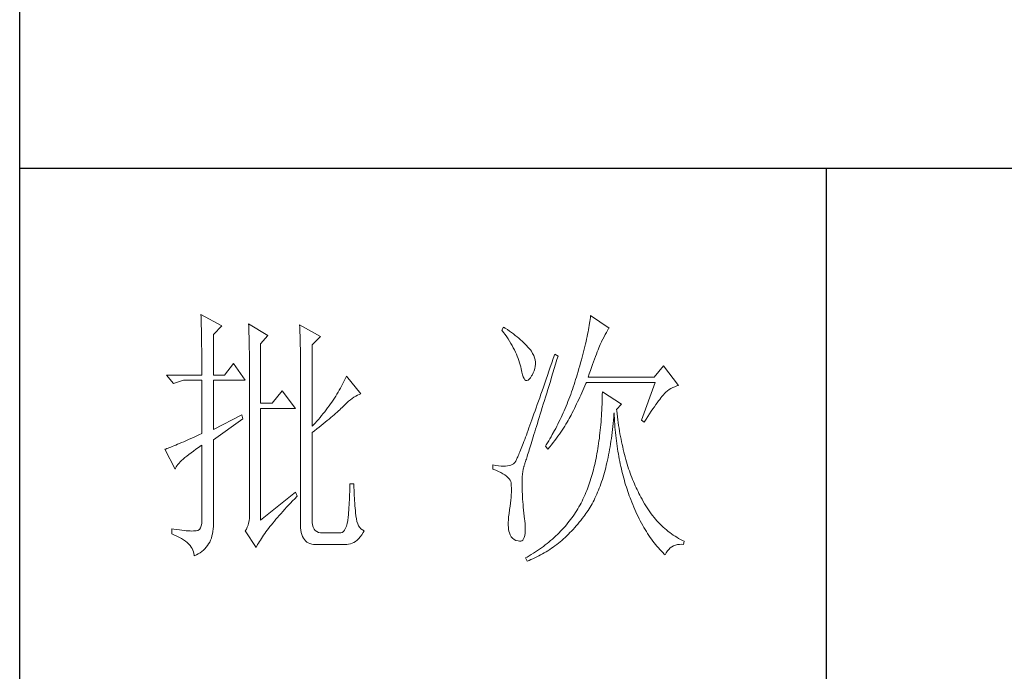
# Model space of a CAD drawing. Units: millimetres. Extents: x 14509 to 75479, y -92927 to -6862.
# Drawn here: x 35961 to 36125, y -90305 to -90196 of the extents above; entities that cross this region are included whole.
import ezdxf

# ---------------------------------------------------------------- set-up
doc = ezdxf.new("R2010")
doc.units = ezdxf.units.MM
doc.layers.add('轮廓线', color=7, linetype='Continuous', lineweight=25)

# ---------------------------------------------------------------- blocks, each defined once
blk = doc.blocks.new('文字')
blk.add_line((3870.01, 1703.77), (3870.01, 1503.26))
at = {"layer": '轮廓线', "color": 7, "lineweight": 0}
for p, q in [((3753.76, 1676.59), (3753.77, 1676.17)), ((3757.65, 1674.45), (3753.76, 1676.59)), ((3753.77, 1676.17), (3753.78, 1675.74)), ((3753.78, 1675.74), (3753.8, 1675.31)), ((3753.8, 1675.31), (3753.81, 1674.88)), ((3826.07, 1675.31), (3826.01, 1674.94)), ((3826.12, 1675.68), (3826.07, 1675.31)), ((3826.17, 1676.04), (3826.12, 1675.68)), ((3826.21, 1676.39), (3826.17, 1676.04)), ((3829.63, 1674.06), (3826.21, 1676.39)), ((3753.81, 1674.88), (3753.82, 1674.43)), ((3753.82, 1674.43), (3753.83, 1673.98)), ((3753.83, 1673.98), (3753.84, 1673.53)), ((3753.84, 1673.53), (3753.85, 1673.07)), ((3756.09, 1672.89), (3757.65, 1674.45)), ((3762.62, 1674.84), (3762.64, 1674.39)), ((3766.2, 1672.7), (3762.62, 1674.84)), ((3762.64, 1674.39), (3762.65, 1673.93)), ((3762.65, 1673.93), (3762.67, 1673.48)), ((3762.67, 1673.48), (3762.69, 1673.01)), ((3772.1, 1674.64), (3772.13, 1674.16)), ((3775.99, 1672.5), (3772.1, 1674.64)), ((3772.13, 1674.16), (3772.15, 1673.68)), ((3772.15, 1673.68), (3772.16, 1673.19)), ((3810.04, 1674.25), (3809.73, 1673.67)), ((3809.73, 1673.67), (3810.04, 1673.26)), ((3810.34, 1674.05), (3810.04, 1674.25)), ((3810.74, 1673.78), (3810.34, 1674.05)), ((3811.13, 1673.51), (3810.74, 1673.78)), ((3811.51, 1673.24), (3811.13, 1673.51)), ((3825.73, 1673.33), (3825.65, 1672.91)), ((3825.81, 1673.75), (3825.73, 1673.33)), ((3825.89, 1674.15), (3825.81, 1673.75)), ((3825.95, 1674.55), (3825.89, 1674.15)), ((3826.01, 1674.94), (3825.95, 1674.55)), ((3829.15, 1673.26), (3829.36, 1673.61)), ((3829.36, 1673.61), (3829.56, 1673.95)), ((3829.56, 1673.95), (3829.63, 1674.06)), ((3753.85, 1673.07), (3753.86, 1672.61)), ((3753.86, 1672.61), (3753.86, 1672.14)), ((3753.86, 1672.14), (3753.87, 1671.66)), ((3753.87, 1671.66), (3753.88, 1671.18)), ((3756.09, 1665.31), (3756.09, 1672.89)), ((3762.69, 1673.01), (3762.7, 1672.54)), ((3762.7, 1672.54), (3762.71, 1672.07)), ((3762.71, 1672.07), (3762.72, 1671.6)), ((3762.72, 1671.6), (3762.74, 1671.12)), ((3764.8, 1671.14), (3766.2, 1672.7)), ((3772.16, 1673.19), (3772.18, 1672.71)), ((3772.18, 1672.71), (3772.23, 1670.78)), ((3774.44, 1670.95), (3775.99, 1672.5)), ((3810.04, 1673.26), (3810.33, 1672.85)), ((3810.33, 1672.85), (3810.61, 1672.43)), ((3810.61, 1672.43), (3810.88, 1672.03)), ((3810.88, 1672.03), (3811.14, 1671.62)), ((3811.14, 1671.62), (3811.38, 1671.21)), ((3811.87, 1672.97), (3811.51, 1673.24)), ((3812.21, 1672.7), (3811.87, 1672.97)), ((3812.55, 1672.42), (3812.21, 1672.7)), ((3812.88, 1672.15), (3812.55, 1672.42)), ((3813.19, 1671.88), (3812.88, 1672.15)), ((3813.49, 1671.61), (3813.19, 1671.88)), ((3813.77, 1671.34), (3813.49, 1671.61)), ((3825.36, 1671.57), (3825.25, 1671.11)), ((3825.46, 1672.02), (3825.36, 1671.57)), ((3825.56, 1672.47), (3825.46, 1672.02)), ((3825.65, 1672.91), (3825.56, 1672.47)), ((3828.11, 1671.26), (3828.22, 1671.5)), ((3828.22, 1671.5), (3828.23, 1671.53)), ((3828.23, 1671.53), (3828.47, 1672.01)), ((3828.47, 1672.01), (3828.71, 1672.45)), ((3828.71, 1672.45), (3828.93, 1672.87)), ((3828.93, 1672.87), (3829.15, 1673.26)), ((3753.88, 1671.18), (3753.88, 1670.69)), ((3753.88, 1670.69), (3753.89, 1670.2)), ((3753.89, 1670.2), (3753.89, 1669.7)), ((3753.89, 1669.7), (3753.9, 1669.19)), ((3762.74, 1671.12), (3762.74, 1670.63)), ((3762.74, 1670.63), (3762.75, 1670.15)), ((3762.75, 1670.15), (3762.76, 1669.65)), ((3762.76, 1669.65), (3762.76, 1669.16)), ((3764.8, 1660.06), (3764.8, 1671.14)), ((3772.23, 1670.78), (3772.24, 1670.3)), ((3772.24, 1670.3), (3772.25, 1669.81)), ((3772.25, 1669.81), (3772.25, 1669.33)), ((3774.44, 1655.78), (3774.44, 1670.95)), ((3811.38, 1671.21), (3811.61, 1670.81)), ((3811.61, 1670.81), (3811.83, 1670.4)), ((3811.83, 1670.4), (3812.04, 1670)), ((3812.04, 1670), (3812.23, 1669.6)), ((3814.05, 1671.06), (3813.77, 1671.34)), ((3814.31, 1670.79), (3814.05, 1671.06)), ((3814.56, 1670.52), (3814.31, 1670.79)), ((3814.79, 1670.25), (3814.56, 1670.52)), ((3815.01, 1669.98), (3814.79, 1670.25)), ((3815.19, 1669.73), (3815.01, 1669.98)), ((3815.43, 1669.33), (3815.19, 1669.73)), ((3824.9, 1669.66), (3824.77, 1669.16)), ((3825.02, 1670.15), (3824.9, 1669.66)), ((3825.14, 1670.63), (3825.02, 1670.15)), ((3825.25, 1671.11), (3825.14, 1670.63)), ((3827.45, 1669.61), (3827.6, 1669.99)), ((3827.6, 1669.99), (3827.74, 1670.35)), ((3827.74, 1670.35), (3827.87, 1670.68)), ((3827.87, 1670.68), (3827.99, 1670.98)), ((3827.99, 1670.98), (3828.11, 1671.26)), ((3753.9, 1669.19), (3753.9, 1668.68)), ((3753.9, 1668.68), (3753.91, 1668.17)), ((3753.91, 1668.17), (3753.91, 1667.64)), ((3762.76, 1669.16), (3762.77, 1668.66)), ((3762.77, 1668.66), (3762.77, 1668.15)), ((3762.77, 1668.15), (3762.77, 1667.64)), ((3772.25, 1669.33), (3772.26, 1668.36)), ((3772.26, 1668.36), (3772.26, 1667.88)), ((3772.26, 1667.88), (3772.26, 1667.64)), ((3812.23, 1669.6), (3812.41, 1669.2)), ((3812.41, 1669.2), (3812.58, 1668.8)), ((3812.58, 1668.8), (3812.73, 1668.4)), ((3812.73, 1668.4), (3812.87, 1668)), ((3812.87, 1668), (3813, 1667.61)), ((3815.63, 1668.93), (3815.43, 1669.33)), ((3815.78, 1668.52), (3815.63, 1668.93)), ((3815.88, 1668.12), (3815.78, 1668.52)), ((3815.94, 1667.72), (3815.88, 1668.12)), ((3819.25, 1668.38), (3818.97, 1667.57)), ((3819.53, 1669.2), (3819.25, 1668.38)), ((3820.15, 1668.81), (3819.53, 1669.2)), ((3819.7, 1667.34), (3819.95, 1668.19)), ((3819.95, 1668.19), (3820.15, 1668.81)), ((3824.49, 1668.13), (3824.35, 1667.6)), ((3824.63, 1668.65), (3824.49, 1668.13)), ((3824.77, 1669.16), (3824.63, 1668.65)), ((3826.77, 1667.8), (3826.96, 1668.29)), ((3826.96, 1668.29), (3827.13, 1668.76)), ((3827.13, 1668.76), (3827.29, 1669.19)), ((3827.29, 1669.19), (3827.45, 1669.61)), ((3753.91, 1667.64), (3753.91, 1667.12)), ((3753.91, 1667.12), (3753.91, 1666.58)), ((3753.91, 1666.58), (3753.91, 1665.31)), ((3759.82, 1667.45), (3758.11, 1665.31)), ((3762, 1664.34), (3759.82, 1667.45)), ((3762.77, 1667.64), (3762.78, 1667.12)), ((3762.78, 1667.12), (3762.78, 1640.42)), ((3772.26, 1667.64), (3772.26, 1637.9)), ((3813, 1667.61), (3813.12, 1667.21)), ((3813.12, 1667.21), (3813.22, 1666.82)), ((3813.22, 1666.82), (3813.31, 1666.48)), ((3813.31, 1666.48), (3813.42, 1665.88)), ((3815.54, 1665.71), (3815.72, 1666.11)), ((3815.72, 1666.11), (3815.84, 1666.52)), ((3815.84, 1666.52), (3815.92, 1666.92)), ((3815.92, 1666.92), (3815.96, 1667.32)), ((3815.96, 1667.32), (3815.94, 1667.72)), ((3818.44, 1666.01), (3818.18, 1665.26)), ((3818.7, 1666.78), (3818.44, 1666.01)), ((3818.97, 1667.57), (3818.7, 1666.78)), ((3819.2, 1665.7), (3819.44, 1666.51)), ((3819.44, 1666.51), (3819.7, 1667.34)), ((3824.04, 1666.51), (3823.87, 1665.95)), ((3824.2, 1667.06), (3824.04, 1666.51)), ((3824.35, 1667.6), (3824.2, 1667.06)), ((3825.97, 1665.55), (3826.18, 1666.15)), ((3826.18, 1666.15), (3826.38, 1666.73)), ((3826.38, 1666.73), (3826.58, 1667.28)), ((3826.58, 1667.28), (3826.77, 1667.8)), ((3839.74, 1667.06), (3838.03, 1664.92)), ((3842.53, 1663.37), (3839.74, 1667.06)), ((3753.91, 1665.31), (3747.38, 1665.31)), ((3747.38, 1665.31), (3748.63, 1663.76)), ((3748.63, 1663.76), (3750.49, 1664.34)), ((3750.49, 1664.34), (3753.91, 1664.34)), ((3753.91, 1664.34), (3753.91, 1654.42)), ((3758.11, 1665.31), (3756.09, 1665.31)), ((3756.09, 1655.2), (3756.09, 1664.34)), ((3756.09, 1664.34), (3762, 1664.34)), ((3780.46, 1664.36), (3780.28, 1663.99)), ((3780.64, 1664.74), (3780.46, 1664.36)), ((3780.81, 1665.12), (3780.64, 1664.74)), ((3783.46, 1661.81), (3780.81, 1665.12)), ((3813.42, 1665.88), (3813.55, 1665.37)), ((3813.55, 1665.37), (3813.69, 1664.96)), ((3813.69, 1664.96), (3813.84, 1664.65)), ((3813.84, 1664.65), (3814, 1664.43)), ((3814, 1664.43), (3814.18, 1664.31)), ((3814.18, 1664.31), (3814.37, 1664.29)), ((3814.37, 1664.29), (3814.57, 1664.36)), ((3814.57, 1664.36), (3814.78, 1664.53)), ((3814.78, 1664.53), (3815, 1664.79)), ((3815, 1664.79), (3815.24, 1665.15)), ((3815.24, 1665.15), (3815.33, 1665.31)), ((3815.33, 1665.31), (3815.54, 1665.71)), ((3817.93, 1664.52), (3817.68, 1663.8)), ((3818.18, 1665.26), (3817.93, 1664.52)), ((3818.72, 1664.14), (3818.95, 1664.91)), ((3818.95, 1664.91), (3819.2, 1665.7)), ((3823.42, 1664.46), (3823.28, 1663.99)), ((3823.57, 1664.92), (3823.42, 1664.46)), ((3823.71, 1665.38), (3823.57, 1664.92)), ((3823.87, 1665.95), (3823.71, 1665.38)), ((3825.74, 1664.92), (3825.97, 1665.55)), ((3838.03, 1664.92), (3825.74, 1664.92)), ((3768.84, 1662.4), (3766.97, 1660.06)), ((3771.33, 1659.09), (3768.84, 1662.4)), ((3779.47, 1662.49), (3779.26, 1662.12)), ((3779.68, 1662.87), (3779.47, 1662.49)), ((3779.89, 1663.24), (3779.68, 1662.87)), ((3780.08, 1663.61), (3779.89, 1663.24)), ((3780.28, 1663.99), (3780.08, 1663.61)), ((3817.2, 1662.4), (3816.97, 1661.74)), ((3817.44, 1663.09), (3817.2, 1662.4)), ((3817.68, 1663.8), (3817.44, 1663.09)), ((3818.04, 1661.93), (3818.26, 1662.65)), ((3818.26, 1662.65), (3818.49, 1663.39)), ((3818.49, 1663.39), (3818.72, 1664.14)), ((3822.82, 1662.62), (3822.66, 1662.17)), ((3822.98, 1663.07), (3822.82, 1662.62)), ((3823.13, 1663.53), (3822.98, 1663.07)), ((3823.28, 1663.99), (3823.13, 1663.53)), ((3824.58, 1662.02), (3824.77, 1662.44)), ((3824.77, 1662.44), (3824.96, 1662.87)), ((3824.96, 1662.87), (3825.15, 1663.29)), ((3825.15, 1663.29), (3825.33, 1663.72)), ((3825.33, 1663.72), (3825.43, 1663.95)), ((3825.43, 1663.95), (3838.18, 1663.95)), ((3838.18, 1663.95), (3835.69, 1656.95)), ((3840.18, 1662.1), (3840.49, 1662.36)), ((3840.49, 1662.36), (3840.81, 1662.6)), ((3840.81, 1662.6), (3841.14, 1662.81)), ((3841.14, 1662.81), (3841.5, 1662.99)), ((3841.5, 1662.99), (3841.86, 1663.15)), ((3841.86, 1663.15), (3842.25, 1663.29)), ((3842.25, 1663.29), (3842.53, 1663.37)), ((3778.33, 1660.65), (3778.09, 1660.29)), ((3778.58, 1661.02), (3778.33, 1660.65)), ((3778.81, 1661.39), (3778.58, 1661.02)), ((3779.04, 1661.76), (3778.81, 1661.39)), ((3779.26, 1662.12), (3779.04, 1661.76)), ((3781.22, 1660.43), (3781.55, 1660.7)), ((3781.55, 1660.7), (3781.88, 1660.95)), ((3781.88, 1660.95), (3782.21, 1661.18)), ((3782.21, 1661.18), (3782.54, 1661.38)), ((3782.54, 1661.38), (3782.86, 1661.55)), ((3782.86, 1661.55), (3783.18, 1661.7)), ((3783.18, 1661.7), (3783.46, 1661.81)), ((3816.74, 1661.08), (3816.51, 1660.45)), ((3816.97, 1661.74), (3816.74, 1661.08)), ((3817.41, 1659.89), (3817.62, 1660.55)), ((3817.62, 1660.55), (3817.83, 1661.23)), ((3817.83, 1661.23), (3818.04, 1661.93)), ((3822.17, 1660.84), (3822, 1660.4)), ((3822.34, 1661.28), (3822.17, 1660.84)), ((3822.5, 1661.72), (3822.34, 1661.28)), ((3822.66, 1662.17), (3822.5, 1661.72)), ((3823.8, 1660.35), (3824, 1660.76)), ((3824, 1660.76), (3824.2, 1661.18)), ((3824.2, 1661.18), (3824.39, 1661.6)), ((3824.39, 1661.6), (3824.58, 1662.02)), ((3828.36, 1661.03), (3828.35, 1660.46)), ((3828.38, 1661.61), (3828.36, 1661.03)), ((3828.39, 1662.2), (3828.38, 1661.61)), ((3831.96, 1659.87), (3828.39, 1662.2)), ((3838.59, 1660.17), (3838.83, 1660.49)), ((3838.83, 1660.49), (3839.06, 1660.79)), ((3839.06, 1660.79), (3839.27, 1661.07)), ((3839.27, 1661.07), (3839.46, 1661.31)), ((3839.46, 1661.31), (3839.64, 1661.53)), ((3839.64, 1661.53), (3839.81, 1661.72)), ((3839.81, 1661.72), (3839.89, 1661.81)), ((3839.89, 1661.81), (3840.18, 1662.1)), ((3766.97, 1660.06), (3764.8, 1660.06)), ((3764.8, 1638.29), (3764.8, 1659.09)), ((3764.8, 1659.09), (3771.33, 1659.09)), ((3777.04, 1658.85), (3776.76, 1658.49)), ((3777.31, 1659.21), (3777.04, 1658.85)), ((3777.57, 1659.57), (3777.31, 1659.21)), ((3777.84, 1659.93), (3777.57, 1659.57)), ((3778.09, 1660.29), (3777.84, 1659.93)), ((3779.32, 1658.63), (3779.56, 1658.86)), ((3779.56, 1658.86), (3779.78, 1659.07)), ((3779.78, 1659.07), (3780, 1659.28)), ((3780, 1659.28), (3780.19, 1659.48)), ((3780.19, 1659.48), (3780.54, 1659.82)), ((3780.54, 1659.82), (3780.88, 1660.14)), ((3780.88, 1660.14), (3781.22, 1660.43)), ((3816.09, 1659.23), (3815.88, 1658.64)), ((3816.3, 1659.83), (3816.09, 1659.23)), ((3816.51, 1660.45), (3816.3, 1659.83)), ((3817.03, 1658.62), (3817.22, 1659.25)), ((3817.22, 1659.25), (3817.41, 1659.89)), ((3821.29, 1658.68), (3821.11, 1658.26)), ((3821.47, 1659.1), (3821.29, 1658.68)), ((3821.65, 1659.53), (3821.47, 1659.1)), ((3821.83, 1659.96), (3821.65, 1659.53)), ((3822, 1660.4), (3821.83, 1659.96)), ((3822.79, 1658.31), (3823, 1658.71)), ((3823, 1658.71), (3823.2, 1659.12)), ((3823.2, 1659.12), (3823.6, 1659.94)), ((3823.6, 1659.94), (3823.8, 1660.35)), ((3828.28, 1658.77), (3828.25, 1658.22)), ((3828.31, 1659.32), (3828.28, 1658.77)), ((3828.33, 1659.89), (3828.31, 1659.32)), ((3828.35, 1660.46), (3828.33, 1659.89)), ((3831.03, 1658.89), (3831.96, 1659.87)), ((3831.06, 1658.63), (3831.03, 1658.89)), ((3837.49, 1658.58), (3837.79, 1659.02)), ((3837.79, 1659.02), (3838.07, 1659.43)), ((3838.07, 1659.43), (3838.34, 1659.81)), ((3838.34, 1659.81), (3838.59, 1660.17)), ((3761.38, 1657.92), (3756.09, 1655.2)), ((3756.09, 1653.26), (3761.53, 1657.14)), ((3761.53, 1657.14), (3761.38, 1657.92)), ((3775.59, 1657.07), (3775.29, 1656.72)), ((3775.9, 1657.42), (3775.59, 1657.07)), ((3776.19, 1657.78), (3775.9, 1657.42)), ((3776.48, 1658.13), (3776.19, 1657.78)), ((3776.76, 1658.49), (3776.48, 1658.13)), ((3776.88, 1656.54), (3777.23, 1656.83)), ((3777.23, 1656.83), (3777.57, 1657.11)), ((3777.57, 1657.11), (3777.9, 1657.39)), ((3777.9, 1657.39), (3778.21, 1657.66)), ((3778.21, 1657.66), (3778.51, 1657.91)), ((3778.51, 1657.91), (3778.79, 1658.16)), ((3778.79, 1658.16), (3779.06, 1658.4)), ((3779.06, 1658.4), (3779.32, 1658.63)), ((3815.29, 1656.99), (3815.11, 1656.48)), ((3815.49, 1657.53), (3815.29, 1656.99)), ((3815.68, 1658.08), (3815.49, 1657.53)), ((3815.88, 1658.64), (3815.68, 1658.08)), ((3816.31, 1656.3), (3816.48, 1656.85)), ((3816.48, 1656.85), (3816.66, 1657.42)), ((3816.66, 1657.42), (3816.84, 1658.01)), ((3816.84, 1658.01), (3817.03, 1658.62)), ((3820.53, 1657.02), (3820.33, 1656.61)), ((3820.73, 1657.43), (3820.53, 1657.02)), ((3820.92, 1657.84), (3820.73, 1657.43)), ((3821.11, 1658.26), (3820.92, 1657.84)), ((3821.82, 1656.52), (3822.03, 1656.87)), ((3822.03, 1656.87), (3822.22, 1657.21)), ((3822.22, 1657.21), (3822.4, 1657.54)), ((3822.4, 1657.54), (3822.57, 1657.87)), ((3822.57, 1657.87), (3822.73, 1658.19)), ((3822.73, 1658.19), (3822.79, 1658.31)), ((3828.18, 1657.14), (3828.14, 1656.6)), ((3828.22, 1657.67), (3828.18, 1657.14)), ((3828.25, 1658.22), (3828.22, 1657.67)), ((3830.4, 1656.32), (3830.45, 1656.9)), ((3830.45, 1656.9), (3830.5, 1657.49)), ((3830.5, 1657.49), (3830.55, 1658.08)), ((3830.55, 1658.08), (3830.56, 1658.31)), ((3830.56, 1658.31), (3830.59, 1657.77)), ((3830.59, 1657.77), (3830.63, 1657.23)), ((3830.63, 1657.23), (3830.66, 1656.69)), ((3831.12, 1658.08), (3831.06, 1658.63)), ((3831.19, 1657.53), (3831.12, 1658.08)), ((3831.26, 1656.99), (3831.19, 1657.53)), ((3831.34, 1656.46), (3831.26, 1656.99)), ((3835.69, 1656.95), (3836.16, 1656.56)), ((3836.16, 1656.56), (3836.52, 1657.11)), ((3836.52, 1657.11), (3836.86, 1657.63)), ((3836.86, 1657.63), (3837.18, 1658.12)), ((3837.18, 1658.12), (3837.49, 1658.58)), ((3774.65, 1656.02), (3774.44, 1655.78)), ((3774.97, 1656.36), (3774.65, 1656.02)), ((3774.88, 1654.96), (3775.31, 1655.29)), ((3775.29, 1656.72), (3774.97, 1656.36)), ((3775.31, 1655.29), (3775.72, 1655.62)), ((3775.72, 1655.62), (3776.12, 1655.93)), ((3776.12, 1655.93), (3776.51, 1656.24)), ((3776.51, 1656.24), (3776.88, 1656.54)), ((3814.58, 1655.03), (3814.42, 1654.59)), ((3814.75, 1655.5), (3814.58, 1655.03)), ((3814.93, 1655.98), (3814.75, 1655.5)), ((3815.11, 1656.48), (3814.93, 1655.98)), ((3815.83, 1654.75), (3815.98, 1655.24)), ((3815.98, 1655.24), (3816.14, 1655.76)), ((3816.14, 1655.76), (3816.31, 1656.3)), ((3819.52, 1655.01), (3819.09, 1654.23)), ((3819.73, 1655.4), (3819.52, 1655.01)), ((3819.93, 1655.8), (3819.73, 1655.4)), ((3820.13, 1656.2), (3819.93, 1655.8)), ((3820.33, 1656.61), (3820.13, 1656.2)), ((3820.66, 1654.71), (3820.92, 1655.08)), ((3820.92, 1655.08), (3821.16, 1655.45)), ((3821.16, 1655.45), (3821.39, 1655.81)), ((3821.39, 1655.81), (3821.61, 1656.17)), ((3821.61, 1656.17), (3821.82, 1656.52)), ((3828, 1655.04), (3827.95, 1654.54)), ((3828.05, 1655.56), (3828, 1655.04)), ((3828.1, 1656.08), (3828.05, 1655.56)), ((3828.14, 1656.6), (3828.1, 1656.08)), ((3830.21, 1654.63), (3830.28, 1655.19)), ((3830.28, 1655.19), (3830.34, 1655.75)), ((3830.34, 1655.75), (3830.4, 1656.32)), ((3830.66, 1656.69), (3830.7, 1656.16)), ((3830.7, 1656.16), (3830.74, 1655.63)), ((3830.74, 1655.63), (3830.79, 1655.11)), ((3830.79, 1655.11), (3830.84, 1654.6)), ((3831.42, 1655.93), (3831.34, 1656.46)), ((3831.5, 1655.41), (3831.42, 1655.93)), ((3831.58, 1654.89), (3831.5, 1655.41)), ((3751.42, 1653.3), (3750.97, 1653.1)), ((3751.88, 1653.5), (3751.42, 1653.3)), ((3752.36, 1653.72), (3751.88, 1653.5)), ((3752.86, 1653.94), (3752.36, 1653.72)), ((3753.37, 1654.18), (3752.86, 1653.94)), ((3753.91, 1654.42), (3753.37, 1654.18)), ((3756.09, 1638.09), (3756.09, 1653.26)), ((3774.44, 1654.62), (3774.88, 1654.96)), ((3774.44, 1638.29), (3774.44, 1654.62)), ((3813.95, 1653.34), (3813.81, 1652.96)), ((3814.11, 1653.74), (3813.95, 1653.34)), ((3814.26, 1654.15), (3814.11, 1653.74)), ((3814.42, 1654.59), (3814.26, 1654.15)), ((3815.27, 1652.93), (3815.4, 1653.36)), ((3815.4, 1653.36), (3815.54, 1653.8)), ((3815.54, 1653.8), (3815.68, 1654.27)), ((3815.68, 1654.27), (3815.83, 1654.75)), ((3818.65, 1653.47), (3818.43, 1653.09)), ((3818.87, 1653.85), (3818.65, 1653.47)), ((3819.09, 1654.23), (3818.87, 1653.85)), ((3819.55, 1653.15), (3819.85, 1653.55)), ((3819.85, 1653.55), (3820.13, 1653.94)), ((3820.13, 1653.94), (3820.4, 1654.33)), ((3820.4, 1654.33), (3820.66, 1654.71)), ((3827.83, 1653.54), (3827.76, 1653.05)), ((3827.89, 1654.03), (3827.83, 1653.54)), ((3827.95, 1654.54), (3827.89, 1654.03)), ((3829.99, 1653), (3830.07, 1653.54)), ((3830.07, 1653.54), (3830.14, 1654.08)), ((3830.14, 1654.08), (3830.21, 1654.63)), ((3830.84, 1654.6), (3830.89, 1654.09)), ((3830.89, 1654.09), (3830.95, 1653.58)), ((3830.95, 1653.58), (3831.01, 1653.08)), ((3831.67, 1654.38), (3831.58, 1654.89)), ((3831.77, 1653.88), (3831.67, 1654.38)), ((3831.86, 1653.38), (3831.77, 1653.88)), ((3831.96, 1652.89), (3831.86, 1653.38)), ((3747.21, 1651.55), (3747.07, 1651.51)), ((3747.07, 1651.51), (3748.94, 1647.81)), ((3747.41, 1651.63), (3747.21, 1651.55)), ((3747.64, 1651.71), (3747.41, 1651.63)), ((3747.89, 1651.81), (3747.64, 1651.71)), ((3748.15, 1651.91), (3747.89, 1651.81)), ((3748.43, 1652.03), (3748.15, 1651.91)), ((3748.74, 1652.15), (3748.43, 1652.03)), ((3749.06, 1652.28), (3748.74, 1652.15)), ((3749.41, 1652.43), (3749.06, 1652.28)), ((3749.77, 1652.58), (3749.41, 1652.43)), ((3750.15, 1652.75), (3749.77, 1652.58)), ((3750.55, 1652.92), (3750.15, 1652.75)), ((3750.97, 1653.1), (3750.55, 1652.92)), ((3752.34, 1651.18), (3752.8, 1651.51)), ((3752.8, 1651.51), (3753.29, 1651.86)), ((3753.29, 1651.86), (3753.81, 1652.21)), ((3753.81, 1652.21), (3753.91, 1652.28)), ((3753.91, 1652.28), (3753.91, 1638.29)), ((3813.29, 1651.62), (3813.17, 1651.32)), ((3813.41, 1651.93), (3813.29, 1651.62)), ((3813.54, 1652.25), (3813.41, 1651.93)), ((3813.67, 1652.6), (3813.54, 1652.25)), ((3813.81, 1652.96), (3813.67, 1652.6)), ((3814.69, 1651.08), (3814.8, 1651.41)), ((3814.8, 1651.41), (3814.91, 1651.77)), ((3814.91, 1651.77), (3815.02, 1652.14)), ((3815.02, 1652.14), (3815.14, 1652.52)), ((3815.14, 1652.52), (3815.27, 1652.93)), ((3817.97, 1652.34), (3817.82, 1652.09)), ((3817.82, 1652.09), (3818.28, 1651.51)), ((3818.43, 1653.09), (3817.97, 1652.34)), ((3818.28, 1651.51), (3818.62, 1651.93)), ((3818.62, 1651.93), (3818.94, 1652.34)), ((3818.94, 1652.34), (3819.25, 1652.75)), ((3819.25, 1652.75), (3819.55, 1653.15)), ((3827.55, 1651.62), (3827.47, 1651.15)), ((3827.63, 1652.09), (3827.55, 1651.62)), ((3827.7, 1652.57), (3827.63, 1652.09)), ((3827.76, 1653.05), (3827.7, 1652.57)), ((3829.65, 1650.94), (3829.74, 1651.45)), ((3829.74, 1651.45), (3829.83, 1651.96)), ((3829.83, 1651.96), (3829.91, 1652.48)), ((3829.91, 1652.48), (3829.99, 1653)), ((3831.01, 1653.08), (3831.08, 1652.58)), ((3831.08, 1652.58), (3831.14, 1652.09)), ((3831.14, 1652.09), (3831.21, 1651.6)), ((3831.21, 1651.6), (3831.29, 1651.12)), ((3832.06, 1652.4), (3831.96, 1652.89)), ((3832.17, 1651.93), (3832.06, 1652.4)), ((3832.28, 1651.45), (3832.17, 1651.93)), ((3832.39, 1650.98), (3832.28, 1651.45)), ((3750.17, 1649.41), (3750.46, 1649.68)), ((3750.46, 1649.68), (3750.78, 1649.96)), ((3750.78, 1649.96), (3751.13, 1650.25)), ((3751.13, 1650.25), (3751.5, 1650.55)), ((3751.5, 1650.55), (3751.91, 1650.86)), ((3751.91, 1650.86), (3752.34, 1651.18)), ((3812.42, 1649.58), (3812.35, 1649.44)), ((3812.5, 1649.74), (3812.42, 1649.58)), ((3812.57, 1649.91), (3812.5, 1649.74)), ((3812.66, 1650.11), (3812.57, 1649.91)), ((3812.75, 1650.31), (3812.66, 1650.11)), ((3812.85, 1650.54), (3812.75, 1650.31)), ((3812.95, 1650.78), (3812.85, 1650.54)), ((3813.06, 1651.04), (3812.95, 1650.78)), ((3813.17, 1651.32), (3813.06, 1651.04)), ((3814.18, 1649.45), (3814.26, 1649.68)), ((3814.26, 1649.68), (3814.33, 1649.92)), ((3814.33, 1649.92), (3814.41, 1650.18)), ((3814.41, 1650.18), (3814.5, 1650.46)), ((3814.5, 1650.46), (3814.59, 1650.76)), ((3814.59, 1650.76), (3814.69, 1651.08)), ((3827.22, 1649.79), (3827.13, 1649.35)), ((3827.31, 1650.24), (3827.22, 1649.79)), ((3827.39, 1650.69), (3827.31, 1650.24)), ((3827.47, 1651.15), (3827.39, 1650.69)), ((3829.35, 1649.47), (3829.45, 1649.95)), ((3829.45, 1649.95), (3829.55, 1650.44)), ((3829.55, 1650.44), (3829.65, 1650.94)), ((3831.29, 1651.12), (3831.37, 1650.64)), ((3831.37, 1650.64), (3831.45, 1650.17)), ((3831.45, 1650.17), (3831.54, 1649.7)), ((3831.54, 1649.7), (3831.63, 1649.24)), ((3832.51, 1650.52), (3832.39, 1650.98)), ((3832.63, 1650.07), (3832.51, 1650.52)), ((3832.75, 1649.62), (3832.63, 1650.07)), ((3832.88, 1649.18), (3832.75, 1649.62)), ((3748.94, 1647.81), (3749.03, 1648.01)), ((3749.03, 1648.01), (3749.15, 1648.22)), ((3749.15, 1648.22), (3749.3, 1648.43)), ((3749.3, 1648.43), (3749.47, 1648.66)), ((3749.47, 1648.66), (3749.68, 1648.9)), ((3749.68, 1648.9), (3749.91, 1649.15)), ((3749.91, 1649.15), (3750.17, 1649.41)), ((3808.02, 1648.59), (3808.02, 1647.81)), ((3808.03, 1648.59), (3808.02, 1648.59)), ((3808.02, 1647.81), (3808.56, 1647.61)), ((3808.58, 1648.49), (3808.03, 1648.59)), ((3809.08, 1648.43), (3808.58, 1648.49)), ((3809.56, 1648.39), (3809.08, 1648.43)), ((3810, 1648.37), (3809.56, 1648.39)), ((3810.4, 1648.38), (3810, 1648.37)), ((3810.77, 1648.42), (3810.4, 1648.38)), ((3811.1, 1648.48), (3810.77, 1648.42)), ((3811.39, 1648.56), (3811.1, 1648.48)), ((3811.65, 1648.68), (3811.39, 1648.56)), ((3811.88, 1648.81), (3811.65, 1648.68)), ((3812.06, 1648.98), (3811.88, 1648.81)), ((3812.07, 1648.99), (3812.06, 1648.98)), ((3812.12, 1649.05), (3812.07, 1648.99)), ((3812.17, 1649.12), (3812.12, 1649.05)), ((3812.22, 1649.21), (3812.17, 1649.12)), ((3812.28, 1649.32), (3812.22, 1649.21)), ((3812.35, 1649.44), (3812.28, 1649.32)), ((3813.58, 1647.35), (3813.64, 1647.74)), ((3813.64, 1647.74), (3813.72, 1648.05)), ((3813.72, 1648.05), (3813.77, 1648.2)), ((3813.77, 1648.2), (3813.79, 1648.24)), ((3813.79, 1648.24), (3813.81, 1648.31)), ((3813.81, 1648.31), (3813.84, 1648.38)), ((3813.84, 1648.38), (3813.87, 1648.48)), ((3813.87, 1648.48), (3813.91, 1648.6)), ((3813.91, 1648.6), (3813.95, 1648.73)), ((3813.95, 1648.73), (3814, 1648.89)), ((3814, 1648.89), (3814.06, 1649.06)), ((3814.06, 1649.06), (3814.12, 1649.24)), ((3814.12, 1649.24), (3814.18, 1649.45)), ((3826.83, 1648.06), (3826.73, 1647.65)), ((3826.94, 1648.49), (3826.83, 1648.06)), ((3827.03, 1648.91), (3826.94, 1648.49)), ((3827.13, 1649.35), (3827.03, 1648.91)), ((3828.9, 1647.62), (3829.02, 1648.07)), ((3829.02, 1648.07), (3829.13, 1648.53)), ((3829.13, 1648.53), (3829.24, 1649)), ((3829.24, 1649), (3829.35, 1649.47)), ((3831.63, 1649.24), (3831.72, 1648.78)), ((3831.72, 1648.78), (3831.82, 1648.32)), ((3831.82, 1648.32), (3831.92, 1647.88)), ((3831.92, 1647.88), (3832.02, 1647.43)), ((3833.01, 1648.75), (3832.88, 1649.18)), ((3833.14, 1648.32), (3833.01, 1648.75)), ((3833.28, 1647.89), (3833.14, 1648.32)), ((3833.42, 1647.47), (3833.28, 1647.89)), ((3808.56, 1647.61), (3809.06, 1647.39)), ((3809.06, 1647.39), (3809.51, 1647.18)), ((3809.51, 1647.18), (3809.91, 1646.95)), ((3809.91, 1646.95), (3810.27, 1646.73)), ((3810.27, 1646.73), (3810.58, 1646.49)), ((3810.58, 1646.49), (3810.84, 1646.25)), ((3810.84, 1646.25), (3811.06, 1646)), ((3811.06, 1646), (3811.22, 1645.75)), ((3813.47, 1645.76), (3813.49, 1646.36)), ((3813.49, 1646.36), (3813.53, 1646.89)), ((3813.53, 1646.89), (3813.58, 1647.35)), ((3826.27, 1646.04), (3826.15, 1645.66)), ((3826.39, 1646.43), (3826.27, 1646.04)), ((3826.51, 1646.83), (3826.39, 1646.43)), ((3826.62, 1647.24), (3826.51, 1646.83)), ((3826.73, 1647.65), (3826.62, 1647.24)), ((3828.25, 1645.46), (3828.39, 1645.88)), ((3828.39, 1645.88), (3828.52, 1646.3)), ((3828.52, 1646.3), (3828.65, 1646.73)), ((3828.65, 1646.73), (3828.77, 1647.17)), ((3828.77, 1647.17), (3828.9, 1647.62)), ((3832.02, 1647.43), (3832.13, 1647)), ((3832.13, 1647), (3832.24, 1646.56)), ((3832.24, 1646.56), (3832.36, 1646.13)), ((3832.36, 1646.13), (3832.48, 1645.71)), ((3833.57, 1647.06), (3833.42, 1647.47)), ((3833.71, 1646.66), (3833.57, 1647.06)), ((3833.86, 1646.26), (3833.71, 1646.66)), ((3834.02, 1645.87), (3833.86, 1646.26)), ((3834.18, 1645.48), (3834.02, 1645.87)), ((3781.43, 1644.08), (3781.42, 1643.58)), ((3782.21, 1645.09), (3781.43, 1645.09)), ((3781.43, 1645.09), (3781.43, 1644.58)), ((3781.43, 1644.58), (3781.43, 1644.08)), ((3782.21, 1644.93), (3782.21, 1645.09)), ((3782.21, 1644.42), (3782.21, 1644.93)), ((3782.22, 1643.91), (3782.21, 1644.42)), ((3811.22, 1645.75), (3811.35, 1645.49)), ((3811.35, 1645.49), (3811.42, 1645.23)), ((3811.42, 1645.23), (3811.44, 1645.09)), ((3811.44, 1645.09), (3811.46, 1644.73)), ((3811.46, 1644.73), (3811.48, 1644.35)), ((3811.48, 1644.35), (3811.48, 1643.94)), ((3813.46, 1645.09), (3813.47, 1645.76)), ((3813.46, 1644.81), (3813.46, 1645.09)), ((3813.47, 1644.42), (3813.46, 1644.81)), ((3813.48, 1644.02), (3813.47, 1644.42)), ((3813.5, 1643.6), (3813.48, 1644.02)), ((3825.63, 1644.17), (3825.49, 1643.82)), ((3825.76, 1644.54), (3825.63, 1644.17)), ((3825.9, 1644.9), (3825.76, 1644.54)), ((3826.02, 1645.28), (3825.9, 1644.9)), ((3826.15, 1645.66), (3826.02, 1645.28)), ((3827.66, 1643.87), (3827.81, 1644.26)), ((3827.81, 1644.26), (3827.96, 1644.66)), ((3827.96, 1644.66), (3828.11, 1645.06)), ((3828.11, 1645.06), (3828.25, 1645.46)), ((3832.48, 1645.71), (3832.6, 1645.29)), ((3832.6, 1645.29), (3832.72, 1644.87)), ((3832.72, 1644.87), (3832.85, 1644.46)), ((3832.85, 1644.46), (3832.98, 1644.06)), ((3832.98, 1644.06), (3833.12, 1643.65)), ((3834.34, 1645.1), (3834.18, 1645.48)), ((3834.5, 1644.73), (3834.34, 1645.1)), ((3834.67, 1644.36), (3834.5, 1644.73)), ((3834.85, 1644), (3834.67, 1644.36)), ((3771.33, 1643.53), (3764.8, 1638.29)), ((3770.8, 1641.9), (3771.2, 1642.31)), ((3771.2, 1642.31), (3771.6, 1642.72)), ((3771.64, 1642.75), (3771.33, 1643.53)), ((3771.6, 1642.72), (3771.64, 1642.75)), ((3781.39, 1642.59), (3781.37, 1642.1)), ((3781.4, 1643.08), (3781.39, 1642.59)), ((3781.42, 1643.58), (3781.4, 1643.08)), ((3782.24, 1643.41), (3782.22, 1643.91)), ((3782.25, 1642.92), (3782.24, 1643.41)), ((3782.28, 1642.43), (3782.25, 1642.92)), ((3782.31, 1641.95), (3782.28, 1642.43)), ((3811.41, 1642.55), (3811.36, 1642.03)), ((3811.44, 1643.04), (3811.41, 1642.55)), ((3811.47, 1643.5), (3811.44, 1643.04)), ((3811.48, 1643.94), (3811.47, 1643.5)), ((3813.52, 1643.16), (3813.5, 1643.6)), ((3813.54, 1642.7), (3813.52, 1643.16)), ((3813.57, 1642.23), (3813.54, 1642.7)), ((3813.61, 1641.74), (3813.57, 1642.23)), ((3824.79, 1642.22), (3824.61, 1641.85)), ((3824.96, 1642.58), (3824.79, 1642.22)), ((3825.12, 1642.95), (3824.96, 1642.58)), ((3825.2, 1643.12), (3825.12, 1642.95)), ((3825.34, 1643.47), (3825.2, 1643.12)), ((3825.49, 1643.82), (3825.34, 1643.47)), ((3826.84, 1642.06), (3827.01, 1642.41)), ((3827.01, 1642.41), (3827.18, 1642.76)), ((3827.18, 1642.76), (3827.34, 1643.13)), ((3827.34, 1643.13), (3827.5, 1643.5)), ((3827.5, 1643.5), (3827.66, 1643.87)), ((3833.12, 1643.65), (3833.26, 1643.26)), ((3833.26, 1643.26), (3833.4, 1642.87)), ((3833.4, 1642.87), (3833.55, 1642.48)), ((3833.55, 1642.48), (3833.67, 1642.17)), ((3835.02, 1643.64), (3834.85, 1644)), ((3835.2, 1643.29), (3835.02, 1643.64)), ((3835.38, 1642.95), (3835.2, 1643.29)), ((3835.55, 1642.62), (3835.38, 1642.95)), ((3835.78, 1642.2), (3835.55, 1642.62)), ((3836, 1641.79), (3835.78, 1642.2)), ((3762.78, 1640.42), (3762.8, 1639.81)), ((3769.33, 1640.33), (3769.68, 1640.71)), ((3769.68, 1640.71), (3770.04, 1641.1)), ((3770.04, 1641.1), (3770.42, 1641.5)), ((3770.42, 1641.5), (3770.8, 1641.9)), ((3781.28, 1640.67), (3781.25, 1640.2)), ((3781.31, 1641.15), (3781.28, 1640.67)), ((3781.34, 1641.62), (3781.31, 1641.15)), ((3781.37, 1642.1), (3781.34, 1641.62)), ((3782.34, 1641.48), (3782.31, 1641.95)), ((3782.38, 1641.01), (3782.34, 1641.48)), ((3782.42, 1640.55), (3782.38, 1641.01)), ((3782.47, 1640.09), (3782.42, 1640.55)), ((3811.23, 1640.92), (3811.14, 1640.32)), ((3811.3, 1641.49), (3811.23, 1640.92)), ((3811.36, 1642.03), (3811.3, 1641.49)), ((3813.65, 1641.24), (3813.61, 1641.74)), ((3813.69, 1640.72), (3813.65, 1641.24)), ((3813.75, 1640.19), (3813.69, 1640.72)), ((3823.84, 1640.44), (3823.63, 1640.09)), ((3824.04, 1640.79), (3823.84, 1640.44)), ((3824.24, 1641.14), (3824.04, 1640.79)), ((3824.43, 1641.49), (3824.24, 1641.14)), ((3824.61, 1641.85), (3824.43, 1641.49)), ((3825.73, 1640.12), (3825.92, 1640.43)), ((3825.92, 1640.43), (3826.11, 1640.74)), ((3826.11, 1640.74), (3826.3, 1641.06)), ((3826.3, 1641.06), (3826.48, 1641.38)), ((3826.48, 1641.38), (3826.66, 1641.72)), ((3826.66, 1641.72), (3826.84, 1642.06)), ((3833.67, 1642.17), (3833.86, 1641.69)), ((3833.86, 1641.69), (3834.04, 1641.23)), ((3834.04, 1641.23), (3834.23, 1640.76)), ((3834.23, 1640.76), (3834.43, 1640.31)), ((3836.23, 1641.38), (3836, 1641.79)), ((3836.47, 1640.99), (3836.23, 1641.38)), ((3836.71, 1640.61), (3836.47, 1640.99)), ((3836.96, 1640.24), (3836.71, 1640.61)), ((3762.76, 1638.71), (3762.71, 1638.22)), ((3762.79, 1639.24), (3762.76, 1638.71)), ((3762.8, 1639.81), (3762.79, 1639.24)), ((3767.7, 1638.48), (3768.01, 1638.84)), ((3768.01, 1638.84), (3768.32, 1639.2)), ((3768.32, 1639.2), (3768.65, 1639.57)), ((3768.65, 1639.57), (3768.98, 1639.95)), ((3768.98, 1639.95), (3769.33, 1640.33)), ((3781.12, 1638.87), (3781.04, 1638.23)), ((3781.17, 1639.28), (3781.12, 1638.87)), ((3781.21, 1639.74), (3781.17, 1639.28)), ((3781.25, 1640.2), (3781.21, 1639.74)), ((3782.52, 1639.65), (3782.47, 1640.09)), ((3782.57, 1639.09), (3782.52, 1639.65)), ((3782.65, 1638.56), (3782.57, 1639.09)), ((3782.76, 1638.08), (3782.65, 1638.56)), ((3810.97, 1638.96), (3810.92, 1638.39)), ((3811.04, 1639.57), (3810.97, 1638.96)), ((3811.13, 1640.23), (3811.04, 1639.57)), ((3811.14, 1640.32), (3811.13, 1640.23)), ((3813.8, 1639.63), (3813.75, 1640.19)), ((3813.86, 1639.06), (3813.8, 1639.63)), ((3813.93, 1638.48), (3813.86, 1639.06)), ((3822.73, 1638.76), (3822.49, 1638.43)), ((3822.97, 1639.08), (3822.73, 1638.76)), ((3823.19, 1639.42), (3822.97, 1639.08)), ((3823.42, 1639.76), (3823.19, 1639.42)), ((3823.63, 1640.09), (3823.42, 1639.76)), ((3824.37, 1638.27), (3824.65, 1638.62)), ((3824.65, 1638.62), (3824.92, 1638.98)), ((3824.92, 1638.98), (3825.12, 1639.26)), ((3825.12, 1639.26), (3825.33, 1639.54)), ((3825.33, 1639.54), (3825.53, 1639.83)), ((3825.53, 1639.83), (3825.73, 1640.12)), ((3834.43, 1640.31), (3834.62, 1639.86)), ((3834.62, 1639.86), (3834.82, 1639.43)), ((3834.82, 1639.43), (3835.03, 1638.99)), ((3835.03, 1638.99), (3835.24, 1638.57)), ((3835.24, 1638.57), (3835.45, 1638.16)), ((3837.21, 1639.87), (3836.96, 1640.24)), ((3837.47, 1639.52), (3837.21, 1639.87)), ((3837.73, 1639.17), (3837.47, 1639.52)), ((3838, 1638.84), (3837.73, 1639.17)), ((3838.27, 1638.51), (3838, 1638.84)), ((3748.32, 1636.73), (3748.32, 1635.76)), ((3748.73, 1636.66), (3748.32, 1636.73)), ((3753.66, 1636.86), (3753.46, 1636.59)), ((3753.8, 1637.23), (3753.66, 1636.86)), ((3753.89, 1637.71), (3753.8, 1637.23)), ((3753.91, 1638.29), (3753.89, 1637.71)), ((3756.05, 1636.68), (3756.08, 1637.15)), ((3756.08, 1637.15), (3756.1, 1637.64)), ((3756.1, 1637.64), (3756.09, 1638.09)), ((3762.38, 1637), (3762.23, 1636.67)), ((3762.52, 1637.36), (3762.38, 1637)), ((3762.62, 1637.77), (3762.52, 1637.36)), ((3762.71, 1638.22), (3762.62, 1637.77)), ((3766.08, 1636.45), (3766.32, 1636.77)), ((3766.32, 1636.77), (3766.58, 1637.11)), ((3766.58, 1637.11), (3766.85, 1637.44)), ((3766.85, 1637.44), (3767.12, 1637.78)), ((3767.12, 1637.78), (3767.41, 1638.13)), ((3767.41, 1638.13), (3767.7, 1638.48)), ((3772.26, 1637.9), (3772.26, 1637.37)), ((3772.26, 1637.37), (3772.28, 1636.88)), ((3772.28, 1636.88), (3772.33, 1636.43)), ((3774.45, 1637.89), (3774.44, 1638.29)), ((3774.52, 1637.42), (3774.45, 1637.89)), ((3774.63, 1637.01), (3774.52, 1637.42)), ((3774.8, 1636.67), (3774.63, 1637.01)), ((3780.65, 1636.8), (3780.47, 1636.47)), ((3780.81, 1637.2), (3780.65, 1636.8)), ((3780.94, 1637.68), (3780.81, 1637.2)), ((3781.04, 1638.23), (3780.94, 1637.68)), ((3782.9, 1637.66), (3782.76, 1638.08)), ((3783.07, 1637.29), (3782.9, 1637.66)), ((3783.28, 1636.97), (3783.07, 1637.29)), ((3783.51, 1636.71), (3783.28, 1636.97)), ((3783.78, 1636.5), (3783.51, 1636.71)), ((3810.92, 1638.39), (3810.9, 1637.87)), ((3810.9, 1637.87), (3810.9, 1637.4)), ((3810.9, 1637.4), (3810.92, 1636.97)), ((3810.92, 1636.97), (3810.96, 1636.6)), ((3813.95, 1638.24), (3813.93, 1638.48)), ((3814.01, 1637.54), (3813.95, 1638.24)), ((3814.04, 1636.92), (3814.01, 1637.54)), ((3814.04, 1636.36), (3814.04, 1636.92)), ((3821.19, 1636.85), (3820.91, 1636.55)), ((3821.47, 1637.16), (3821.19, 1636.85)), ((3821.73, 1637.47), (3821.47, 1637.16)), ((3821.99, 1637.79), (3821.73, 1637.47)), ((3822.24, 1638.11), (3821.99, 1637.79)), ((3822.49, 1638.43), (3822.24, 1638.11)), ((3822.96, 1636.6), (3823.25, 1636.92)), ((3823.25, 1636.92), (3823.53, 1637.25)), ((3823.53, 1637.25), (3823.82, 1637.58)), ((3823.82, 1637.58), (3824.1, 1637.92)), ((3824.1, 1637.92), (3824.37, 1638.27)), ((3835.45, 1638.16), (3835.67, 1637.75)), ((3835.67, 1637.75), (3835.89, 1637.35)), ((3835.89, 1637.35), (3836.11, 1636.96)), ((3836.11, 1636.96), (3836.34, 1636.57)), ((3838.54, 1638.19), (3838.27, 1638.51)), ((3838.82, 1637.88), (3838.54, 1638.19)), ((3839.11, 1637.59), (3838.82, 1637.88)), ((3839.4, 1637.3), (3839.11, 1637.59)), ((3839.7, 1637.02), (3839.4, 1637.3)), ((3840, 1636.75), (3839.7, 1637.02)), ((3840.3, 1636.49), (3840, 1636.75)), ((3748.32, 1635.76), (3748.83, 1635.55)), ((3749.24, 1636.57), (3748.73, 1636.66)), ((3748.83, 1635.55), (3749.3, 1635.34)), ((3749.74, 1636.5), (3749.24, 1636.57)), ((3749.3, 1635.34), (3749.75, 1635.11)), ((3750.19, 1636.43), (3749.74, 1636.5)), ((3749.75, 1635.11), (3750.16, 1634.88)), ((3750.16, 1634.88), (3750.54, 1634.64)), ((3750.63, 1636.38), (3750.19, 1636.43)), ((3751.03, 1636.34), (3750.63, 1636.38)), ((3751.4, 1636.32), (3751.03, 1636.34)), ((3751.75, 1636.3), (3751.4, 1636.32)), ((3752.06, 1636.29), (3751.75, 1636.3)), ((3752.35, 1636.3), (3752.06, 1636.29)), ((3752.6, 1636.31), (3752.35, 1636.3)), ((3752.83, 1636.34), (3752.6, 1636.31)), ((3752.89, 1636.34), (3752.83, 1636.34)), ((3753.2, 1636.41), (3752.89, 1636.34)), ((3753.46, 1636.59), (3753.2, 1636.41)), ((3755.54, 1634.61), (3755.69, 1634.98)), ((3755.69, 1634.98), (3755.81, 1635.38)), ((3755.81, 1635.38), (3755.91, 1635.79)), ((3755.91, 1635.79), (3755.99, 1636.23)), ((3755.99, 1636.23), (3756.05, 1636.68)), ((3762.04, 1636.39), (3762, 1636.34)), ((3762, 1636.34), (3764.02, 1633.23)), ((3762.23, 1636.67), (3762.04, 1636.39)), ((3764.81, 1634.61), (3764.99, 1634.9)), ((3764.99, 1634.9), (3765.19, 1635.2)), ((3765.19, 1635.2), (3765.4, 1635.51)), ((3765.4, 1635.51), (3765.62, 1635.81)), ((3765.62, 1635.81), (3765.84, 1636.13)), ((3765.84, 1636.13), (3766.08, 1636.45)), ((3772.33, 1636.43), (3772.41, 1636.01)), ((3772.41, 1636.01), (3772.51, 1635.63)), ((3772.51, 1635.63), (3772.64, 1635.28)), ((3772.64, 1635.28), (3772.8, 1634.97)), ((3772.8, 1634.97), (3772.99, 1634.69)), ((3775.02, 1636.39), (3774.8, 1636.67)), ((3775.29, 1636.18), (3775.02, 1636.39)), ((3775.61, 1636.03), (3775.29, 1636.18)), ((3775.99, 1635.95), (3775.61, 1636.03)), ((3779.41, 1635.95), (3775.99, 1635.95)), ((3779.49, 1635.94), (3779.41, 1635.95)), ((3779.77, 1635.96), (3779.49, 1635.94)), ((3780.03, 1636.05), (3779.77, 1635.96)), ((3780.26, 1636.22), (3780.03, 1636.05)), ((3780.47, 1636.47), (3780.26, 1636.22)), ((3782.82, 1634.61), (3783.1, 1634.89)), ((3783.1, 1634.89), (3783.37, 1635.22)), ((3783.37, 1635.22), (3783.64, 1635.59)), ((3783.64, 1635.59), (3783.89, 1636)), ((3784.08, 1636.34), (3783.78, 1636.5)), ((3783.89, 1636), (3784.08, 1636.34)), ((3810.96, 1636.6), (3811.03, 1636.27)), ((3811.03, 1636.27), (3811.12, 1635.98)), ((3811.12, 1635.98), (3811.13, 1635.95)), ((3811.13, 1635.95), (3811.25, 1635.56)), ((3811.25, 1635.56), (3811.43, 1635.23)), ((3811.43, 1635.23), (3811.67, 1634.95)), ((3811.67, 1634.95), (3811.97, 1634.73)), ((3813.75, 1634.82), (3813.87, 1635.1)), ((3813.87, 1635.1), (3813.95, 1635.45)), ((3813.95, 1635.45), (3814.01, 1635.87)), ((3814.01, 1635.87), (3814.04, 1636.36)), ((3819.42, 1635.08), (3819.1, 1634.8)), ((3819.73, 1635.37), (3819.42, 1635.08)), ((3820.04, 1635.66), (3819.73, 1635.37)), ((3820.34, 1635.95), (3820.04, 1635.66)), ((3820.63, 1636.25), (3820.34, 1635.95)), ((3820.91, 1636.55), (3820.63, 1636.25)), ((3821.16, 1634.83), (3821.47, 1635.11)), ((3821.47, 1635.11), (3821.77, 1635.39)), ((3821.77, 1635.39), (3822.08, 1635.69)), ((3822.08, 1635.69), (3822.37, 1635.99)), ((3822.37, 1635.99), (3822.67, 1636.29)), ((3822.67, 1636.29), (3822.96, 1636.6)), ((3836.34, 1636.57), (3836.57, 1636.19)), ((3836.57, 1636.19), (3836.8, 1635.83)), ((3836.8, 1635.83), (3837.04, 1635.47)), ((3837.04, 1635.47), (3837.29, 1635.11)), ((3837.29, 1635.11), (3837.53, 1634.77)), ((3840.61, 1636.23), (3840.3, 1636.49)), ((3840.93, 1635.99), (3840.61, 1636.23)), ((3841.25, 1635.76), (3840.93, 1635.99)), ((3841.57, 1635.54), (3841.25, 1635.76)), ((3841.9, 1635.32), (3841.57, 1635.54)), ((3842.24, 1635.12), (3841.9, 1635.32)), ((3842.57, 1634.92), (3842.24, 1635.12)), ((3842.92, 1634.74), (3842.57, 1634.92)), ((3750.54, 1634.64), (3750.88, 1634.4)), ((3750.88, 1634.4), (3751.19, 1634.14)), ((3751.19, 1634.14), (3751.47, 1633.88)), ((3751.47, 1633.88), (3751.72, 1633.6)), ((3751.72, 1633.6), (3751.93, 1633.32)), ((3751.93, 1633.32), (3752.11, 1633.03)), ((3752.11, 1633.03), (3752.26, 1632.74)), ((3754.49, 1632.99), (3754.75, 1633.28)), ((3754.75, 1633.28), (3754.98, 1633.58)), ((3754.98, 1633.58), (3755.19, 1633.91)), ((3755.19, 1633.91), (3755.38, 1634.25)), ((3755.38, 1634.25), (3755.54, 1634.61)), ((3764.02, 1633.23), (3764.16, 1633.5)), ((3764.16, 1633.5), (3764.3, 1633.77)), ((3764.3, 1633.77), (3764.46, 1634.04)), ((3764.46, 1634.04), (3764.63, 1634.32)), ((3764.63, 1634.32), (3764.81, 1634.61)), ((3772.99, 1634.69), (3773.21, 1634.46)), ((3773.21, 1634.46), (3773.45, 1634.25)), ((3773.45, 1634.25), (3773.72, 1634.09)), ((3773.72, 1634.09), (3774.02, 1633.96)), ((3774.02, 1633.96), (3774.35, 1633.86)), ((3774.35, 1633.86), (3774.7, 1633.8)), ((3774.7, 1633.8), (3775.08, 1633.78)), ((3775.08, 1633.78), (3775.49, 1633.79)), ((3775.49, 1633.79), (3775.68, 1633.81)), ((3775.68, 1633.81), (3780.5, 1633.81)), ((3780.5, 1633.81), (3781.22, 1633.83)), ((3780.5, 1633.81), (3780.87, 1633.8)), ((3780.87, 1633.8), (3781.22, 1633.83)), ((3781.22, 1633.83), (3781.56, 1633.9)), ((3781.56, 1633.9), (3781.89, 1634.02)), ((3781.89, 1634.02), (3782.21, 1634.17)), ((3782.21, 1634.17), (3782.52, 1634.37)), ((3782.52, 1634.37), (3782.82, 1634.61)), ((3811.97, 1634.73), (3812.32, 1634.56)), ((3812.32, 1634.56), (3812.73, 1634.44)), ((3812.73, 1634.44), (3812.99, 1634.4)), ((3812.99, 1634.4), (3813.23, 1634.4)), ((3813.23, 1634.4), (3813.43, 1634.46)), ((3813.43, 1634.46), (3813.61, 1634.61)), ((3813.61, 1634.61), (3813.75, 1634.82)), ((3817.06, 1633.18), (3816.7, 1632.92)), ((3817.42, 1633.44), (3817.06, 1633.18)), ((3817.77, 1633.71), (3817.42, 1633.44)), ((3818.11, 1633.98), (3817.77, 1633.71)), ((3818.45, 1634.25), (3818.11, 1633.98)), ((3818.78, 1634.52), (3818.45, 1634.25)), ((3818.6, 1632.85), (3818.93, 1633.08)), ((3819.1, 1634.8), (3818.78, 1634.52)), ((3818.93, 1633.08), (3819.26, 1633.3)), ((3819.26, 1633.3), (3819.58, 1633.54)), ((3819.58, 1633.54), (3819.9, 1633.79)), ((3819.9, 1633.79), (3820.22, 1634.04)), ((3820.22, 1634.04), (3820.54, 1634.3)), ((3820.54, 1634.3), (3820.85, 1634.56)), ((3820.85, 1634.56), (3821.16, 1634.83)), ((3837.53, 1634.77), (3837.78, 1634.43)), ((3837.78, 1634.43), (3838.03, 1634.09)), ((3838.03, 1634.09), (3838.29, 1633.77)), ((3838.29, 1633.77), (3838.55, 1633.46)), ((3838.55, 1633.46), (3838.82, 1633.15)), ((3838.82, 1633.15), (3839.08, 1632.85)), ((3840.75, 1632.88), (3841.03, 1633.14)), ((3841.03, 1633.14), (3841.33, 1633.35)), ((3841.33, 1633.35), (3841.65, 1633.53)), ((3841.65, 1633.53), (3841.99, 1633.66)), ((3841.99, 1633.66), (3842.35, 1633.76)), ((3842.35, 1633.76), (3842.73, 1633.81)), ((3842.73, 1633.81), (3843.14, 1633.83)), ((3843.27, 1634.56), (3842.92, 1634.74)), ((3843.14, 1633.83), (3843.47, 1633.81)), ((3843.62, 1634.4), (3843.27, 1634.56)), ((3843.47, 1633.81), (3843.62, 1634.4)), ((3752.26, 1632.74), (3752.37, 1632.43)), ((3752.37, 1632.43), (3752.46, 1632.12)), ((3752.46, 1632.12), (3752.51, 1631.8)), ((3752.51, 1631.67), (3752.9, 1631.85)), ((3752.51, 1631.8), (3752.51, 1631.67)), ((3752.9, 1631.85), (3753.26, 1632.04)), ((3753.26, 1632.04), (3753.6, 1632.25)), ((3753.6, 1632.25), (3753.92, 1632.48)), ((3753.92, 1632.48), (3754.22, 1632.73)), ((3754.22, 1632.73), (3754.49, 1632.99)), ((3814.39, 1631.46), (3814.08, 1631.28)), ((3814.08, 1631.28), (3814.39, 1630.7)), ((3814.79, 1631.69), (3814.39, 1631.46)), ((3815.18, 1631.93), (3814.79, 1631.69)), ((3815.57, 1632.18), (3815.18, 1631.93)), ((3815.49, 1631.15), (3815.84, 1631.31)), ((3815.96, 1632.42), (3815.57, 1632.18)), ((3815.84, 1631.31), (3816.2, 1631.48)), ((3816.33, 1632.67), (3815.96, 1632.42)), ((3816.2, 1631.48), (3816.55, 1631.65)), ((3816.7, 1632.92), (3816.33, 1632.67)), ((3816.55, 1631.65), (3816.9, 1631.84)), ((3816.9, 1631.84), (3817.24, 1632.02)), ((3817.24, 1632.02), (3817.59, 1632.22)), ((3817.59, 1632.22), (3817.93, 1632.43)), ((3817.93, 1632.43), (3818.26, 1632.63)), ((3818.26, 1632.63), (3818.6, 1632.85)), ((3839.08, 1632.85), (3839.36, 1632.56)), ((3839.36, 1632.56), (3839.63, 1632.28)), ((3839.63, 1632.28), (3839.91, 1632)), ((3839.91, 1632), (3840.05, 1631.87)), ((3840.05, 1631.87), (3840.26, 1632.24)), ((3840.26, 1632.24), (3840.5, 1632.58)), ((3840.5, 1632.58), (3840.75, 1632.88)), ((3814.39, 1630.7), (3814.76, 1630.84)), ((3814.76, 1630.84), (3815.12, 1630.99)), ((3815.12, 1630.99), (3815.49, 1631.15))]:
    blk.add_line(p, q, dxfattribs=at)

msp = doc.modelspace()

# ---------------------------------------------------------------- linework, layer by layer
for p, q in [((35961, -91720.34), (35961, -89203.15)), ((36274.48, -90220.99), (35961, -90220.99))]:
    msp.add_line(p, q)

# ---------------------------------------------------------------- block references
at = {"layer": '轮廓线', "color": 0, "linetype": 'ByBlock', "lineweight": 13, "xscale": 0.8957951999999998, "yscale": 0.8957951999999998, "zscale": 0.8957951999999998}
msp.add_blockref('文字', (32628.59, -91747.21), dxfattribs=at)

doc.saveas('drawing.dxf')
